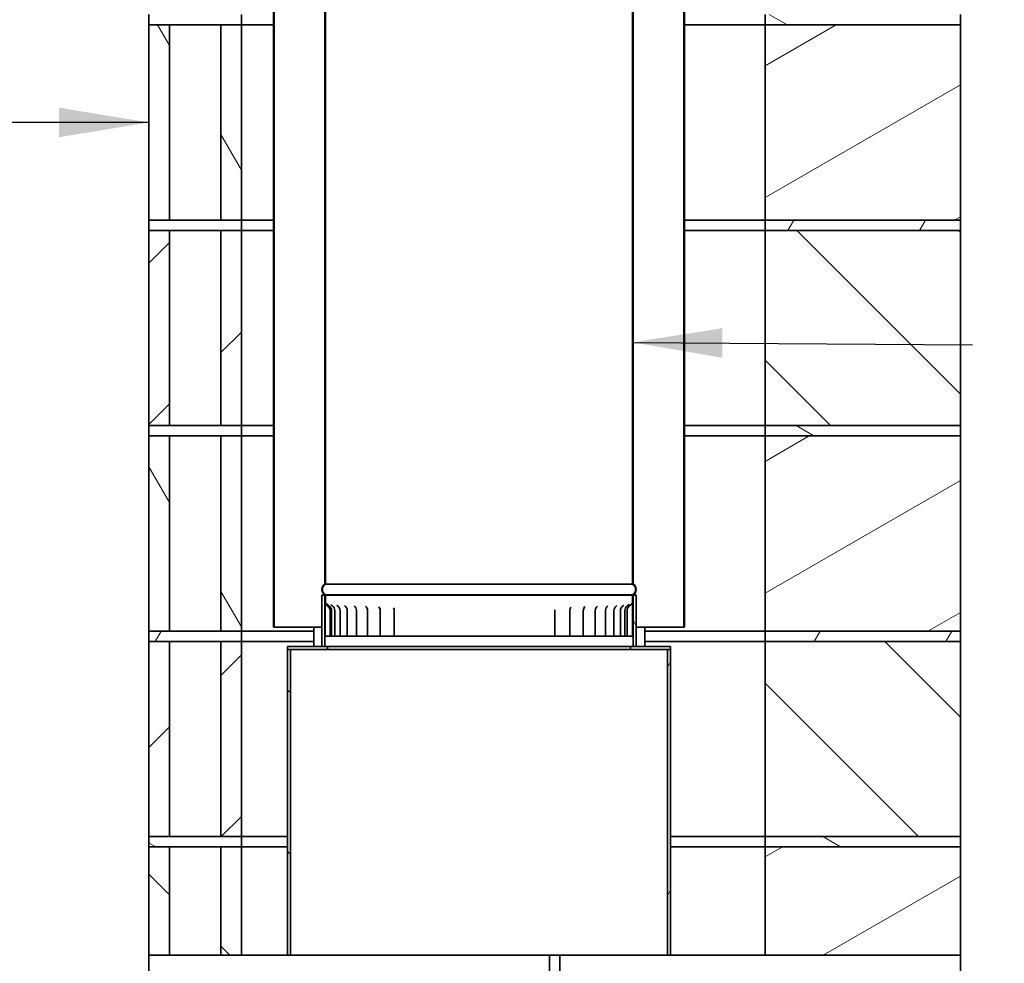
# Model space of a CAD drawing. Units: millimetres. Extents: x 632 to 10045, y 350 to 7150.
# Drawn here: x 7008 to 7966, y 2052 to 2970 of the extents above; entities that cross this region are included whole.
import ezdxf

# ---------------------------------------------------------------- set-up
doc = ezdxf.new("R2010")
doc.units = ezdxf.units.MM
doc.header["$LTSCALE"] = 35
doc.layers.get('0').update_dxf_attribs({"lineweight": 40})
doc.layers.add('Hatch', color=7, linetype='Continuous', lineweight=9, true_color=0x1e1e47)
doc.layers.add('Symbols(ISO)', color=7, linetype='Continuous', lineweight=25)
doc.layers.add('Visible Edges(ISO)', color=7, linetype='Continuous', lineweight=35)
doc.styles.add('WARMINGTON DIM', font='ARIALN.TTF')
doc.dimstyles.new('warmington$7', dxfattribs={"dimscale": 35, "dimtxt": 2, "dimasz": 2.5, "dimexe": 1.6, "dimexo": 1, "dimgap": 0.762, "dimtad": 1, "dimtih": 1, "dimtoh": 1, "dimdec": 1, "dimrnd": 1e-08, "dimzin": 0, "dimdsep": 46, "dimtxsty": 'WARMINGTON DIM', "dimblk": 'OBLIQUE', "dimcen": 0.09, "dimclrd": 7, "dimclre": 7, "dimclrt": 7, "dimadec": 0, "dimazin": 0, "dimtfac": 1.25, "dimtdec": 1, "dimtmove": 0, "dimatfit": 3, "dimfxl": 1, "dimtolj": 1, "dimtzin": 0, "dimlwd": 25, "dimlwe": 25, "dimarcsym": 0})
pattern_1 = [(135, (0, 0), (-78.5772, -78.5772), [])]
pattern_2 = [(30, (0, 0), (-55.5625, 96.2371), [])]
pattern_3 = [(150, (0, 0), (-55.5625, -96.2371), [])]
pattern_4 = [(45, (0, 0), (-78.5772, 78.5772), [])]
pattern_5 = [(60, (0, 0), (-96.237, 55.5625), [])]
pattern_6 = [(120, (0, 0), (-96.237, -55.5625), [])]

# ---------------------------------------------------------------- blocks, each defined once
blk = doc.blocks.new('_Oblique')
at = {"color": 0, "linetype": 'ByBlock', "lineweight": -2}
blk.add_line((-0.5, -0.5), (0.5, 0.5), dxfattribs=at)

msp = doc.modelspace()

# ---------------------------------------------------------------- hatches: boundary and pattern name
at = {"layer": 'Hatch'}
h = msp.add_hatch(dxfattribs=at)
h.set_pattern_fill('ANSI31', color=256, scale=889, angle=105, style=0)
h.set_pattern_definition(pattern_3)
edge = h.paths.add_edge_path()
edge.add_ellipse((7601.52, 2415.66), major_axis=(5.5, 3.55), ratio=1, start_angle=270, end_angle=384.3623)
edge.add_line((7605.07, 2421.17), (7605.07, 3579.16))
edge.add_line((7605.07, 3579.16), (7605.02, 3579.16))
edge.add_line((7605.02, 3579.16), (7604.52, 3579.16))
edge.add_line((7604.52, 3579.16), (7604.52, 3570.16))
edge.add_line((7604.52, 3570.16), (7604.52, 3567.06))
edge.add_line((7604.52, 3567.06), (7604.52, 3539.16))
edge.add_line((7604.52, 3539.16), (7604.52, 2420.86))
edge.add_ellipse((7601.52, 2415.66), major_axis=(5.2, -3), ratio=1, start_angle=330, end_angle=450, ccw=False)
edge.add_line((7604.52, 2410.46), (7604.52, 2410.16))
edge.add_line((7604.52, 2410.16), (7605.07, 2410.16))
edge = h.paths.add_edge_path()
edge.add_ellipse((7308.62, 2415.66), major_axis=(-5.5, -3.55), ratio=1, start_angle=270, end_angle=384.3623)
edge.add_line((7305.07, 2410.16), (7305.62, 2410.16))
edge.add_line((7305.62, 2410.16), (7305.62, 2410.46))
edge.add_ellipse((7308.62, 2415.66), major_axis=(-5.2, 3), ratio=1, start_angle=330, end_angle=450, ccw=False)
edge.add_line((7305.62, 2420.86), (7305.62, 3570.51))
edge.add_line((7305.62, 3570.51), (7305.62, 3572.8))
edge.add_line((7305.62, 3572.8), (7305.62, 3579.16))
edge.add_line((7305.62, 3579.16), (7305.07, 3579.16))
edge.add_line((7305.07, 3579.16), (7305.07, 2421.17))
h = msp.add_hatch(dxfattribs=at)
h.set_pattern_fill('ANSI31', color=256, scale=889, angle=75, style=0)
h.set_pattern_definition(pattern_6)
edge = h.paths.add_edge_path()
edge.add_ellipse((7258.62, 3533.5), major_axis=(-5.5, -3.55), ratio=1, start_angle=270, end_angle=384.3623)
edge.add_line((7255.07, 3527.99), (7255.07, 2379))
edge.add_line((7255.07, 2379), (7255.62, 2379))
edge.add_line((7255.62, 2379), (7255.62, 3528.3))
edge.add_ellipse((7258.62, 3533.5), major_axis=(-5.2, 3), ratio=1, start_angle=330, end_angle=450, ccw=False)
edge.add_line((7255.62, 3538.69), (7255.62, 3539))
edge.add_line((7255.62, 3539), (7255.07, 3539))
edge = h.paths.add_edge_path()
edge.add_ellipse((7651.52, 3533.5), major_axis=(5.5, 3.55), ratio=1, start_angle=270, end_angle=384.3623)
edge.add_line((7655.07, 3539), (7654.52, 3539))
edge.add_line((7654.52, 3539), (7654.52, 3538.69))
edge.add_ellipse((7651.52, 3533.5), major_axis=(5.2, -3), ratio=1, start_angle=330, end_angle=450, ccw=False)
edge.add_line((7654.52, 3528.3), (7654.52, 2379))
edge.add_line((7654.52, 2379), (7655.07, 2379))
edge.add_line((7655.07, 2379), (7655.07, 3527.99))
h = msp.add_hatch(dxfattribs=at)
h.set_pattern_fill('ANSI31', color=256, scale=889, angle=105, style=0)
h.set_pattern_definition(pattern_3)
h.paths.add_polyline_path([(7733.67, 2975.13), (7733.67, 2965.13), (7923.67, 2965.13), (7923.67, 2975.13)])
h.paths.add_polyline_path([(7223.67, 2975.13), (7203.67, 2975.13), (7153.67, 2975.13), (7133.67, 2975.13), (7133.67, 2965.13), (7153.67, 2965.13), (7203.67, 2965.13), (7223.67, 2965.13)])
h = msp.add_hatch(dxfattribs=at)
h.set_pattern_fill('ANSI31', color=256, scale=889, angle=75, style=0)
h.set_pattern_definition(pattern_6)
h.paths.add_polyline_path([(7223.67, 2775.13), (7223.67, 2965.13), (7203.67, 2965.13), (7203.67, 2775.13)])
h.paths.add_polyline_path([(7133.67, 2965.13), (7133.67, 2775.13), (7153.67, 2775.13), (7153.67, 2965.13)])
h = msp.add_hatch(dxfattribs=at)
h.set_pattern_fill('ANSI31', color=256, scale=889, angle=-15, style=0)
h.set_pattern_definition(pattern_2)
h.paths.add_polyline_path([(7733.67, 2965.13), (7733.67, 2775.13), (7923.67, 2775.13), (7923.67, 2965.13)])
h = msp.add_hatch(dxfattribs=at)
h.set_pattern_fill('ANSI31', color=256, scale=889, angle=15, style=0)
h.set_pattern_definition(pattern_5)
h.paths.add_polyline_path([(7733.67, 2775.13), (7733.67, 2765.13), (7923.67, 2765.13), (7923.67, 2775.13)])
h.paths.add_polyline_path([(7223.67, 2775.13), (7203.67, 2775.13), (7153.67, 2775.13), (7133.67, 2775.13), (7133.67, 2765.13), (7153.67, 2765.13), (7203.67, 2765.13), (7223.67, 2765.13)])
h = msp.add_hatch(dxfattribs=at)
h.set_pattern_fill('ANSI31', color=256, scale=889, style=0)
h.set_pattern_definition(pattern_4)
h.paths.add_polyline_path([(7223.67, 2575.13), (7223.67, 2765.13), (7203.67, 2765.13), (7203.67, 2575.13)])
h.paths.add_polyline_path([(7133.67, 2765.13), (7133.67, 2575.13), (7153.67, 2575.13), (7153.67, 2765.13)])
h = msp.add_hatch(dxfattribs=at)
h.set_pattern_fill('ANSI31', color=256, scale=889, angle=90, style=0)
h.set_pattern_definition(pattern_1)
h.paths.add_polyline_path([(7733.67, 2765.13), (7733.67, 2575.13), (7923.67, 2575.13), (7923.67, 2765.13)])
h = msp.add_hatch(dxfattribs=at)
h.set_pattern_fill('ANSI31', color=256, scale=889, angle=105, style=0)
h.set_pattern_definition(pattern_3)
h.paths.add_polyline_path([(7733.67, 2575.13), (7733.67, 2565.13), (7923.67, 2565.13), (7923.67, 2575.13)])
h.paths.add_polyline_path([(7223.67, 2575.13), (7203.67, 2575.13), (7153.67, 2575.13), (7133.67, 2575.13), (7133.67, 2565.13), (7153.67, 2565.13), (7203.67, 2565.13), (7223.67, 2565.13)])
h = msp.add_hatch(dxfattribs=at)
h.set_pattern_fill('ANSI31', color=256, scale=889, angle=75, style=0)
h.set_pattern_definition(pattern_6)
h.paths.add_polyline_path([(7223.67, 2375.13), (7223.67, 2565.13), (7203.67, 2565.13), (7203.67, 2375.13)])
h.paths.add_polyline_path([(7133.67, 2565.13), (7133.67, 2375.13), (7153.67, 2375.13), (7153.67, 2565.13)])
h = msp.add_hatch(dxfattribs=at)
h.set_pattern_fill('ANSI31', color=256, scale=889, angle=-15, style=0)
h.set_pattern_definition(pattern_2)
h.paths.add_polyline_path([(7733.67, 2565.13), (7733.67, 2375.13), (7923.67, 2375.13), (7923.67, 2565.13)])
h = msp.add_hatch(dxfattribs=at)
h.set_pattern_fill('ANSI31', color=256, scale=889, angle=75, style=0)
h.set_pattern_definition(pattern_6)
h.paths.add_polyline_path([(7608.07, 2410.16), (7605.07, 2410.16), (7605.07, 2398.62), (7605.07, 2360.16), (7608.07, 2360.16)])
h.paths.add_polyline_path([(7305.07, 2410.16), (7302.07, 2410.16), (7302.07, 2360.16), (7305.07, 2360.16), (7305.07, 2403.78)])
h = msp.add_hatch(dxfattribs=at)
h.set_pattern_fill('ANSI31', color=256, scale=889, style=0)
h.set_pattern_definition(pattern_4)
edge = h.paths.add_edge_path()
edge.add_line((7305.07, 2410.16), (7305.07, 2403.78))
edge.add_spline(control_points=[(7305.07, 2403.78), (7305.07, 2403.23), (7305.16, 2402.68), (7305.52, 2401.63), (7305.78, 2401.14), (7306.51, 2400.18), (7307.01, 2399.74), (7307.57, 2399.41)], knot_values=[-0.528029, -0.528029, -0.528029, -0.528029, -0.36252, -0.36252, -0.196825, -0.196825, 0, 0, 0, 0], degree=3, periodic=0)
edge.add_ellipse((7305.07, 2395.16), major_axis=(4.25, -2.5), ratio=1, start_angle=30.45439, end_angle=90, ccw=False)
edge.add_line((7310.01, 2395.16), (7310.01, 2370.16))
edge.add_line((7310.01, 2370.16), (7310.56, 2370.16))
edge.add_line((7310.56, 2370.16), (7310.56, 2395.16))
edge.add_ellipse((7305.07, 2395.16), major_axis=(0, 5.49), ratio=1, start_angle=270, end_angle=329.63824)
edge.add_spline(control_points=[(7307.85, 2399.89), (7307.42, 2400.14), (7307.04, 2400.46), (7306.4, 2401.2), (7306.14, 2401.62), (7305.74, 2402.61), (7305.62, 2403.19), (7305.62, 2403.78)], knot_values=[-0.469891, -0.469891, -0.469891, -0.469891, -0.32273, -0.32273, -0.17549, -0.17549, 0, 0, 0, 0], degree=3, periodic=0)
edge.add_line((7305.62, 2403.78), (7305.62, 2410.16))
edge.add_line((7305.62, 2410.16), (7305.07, 2410.16))
edge = h.paths.add_edge_path()
edge.add_line((7605.07, 2398.62), (7605.07, 2410.16))
edge.add_line((7605.07, 2410.16), (7604.52, 2410.16))
edge.add_line((7604.52, 2410.16), (7604.52, 2398.62))
edge.add_spline(control_points=[(7604.52, 2398.62), (7604.52, 2398.58), (7604.52, 2398.54), (7604.52, 2397.9), (7604.5, 2397.33), (7604.48, 2396.38), (7604.47, 2396.09), (7604.46, 2395.58), (7604.46, 2395.37), (7604.46, 2395.16)], knot_values=[-0.360305, -0.360305, -0.360305, -0.360305, -0.346027, -0.346027, -0.153422, -0.153422, -0.063683, -0.063683, 0, 0, 0, 0], degree=3, periodic=0)
edge.add_line((7604.46, 2395.16), (7604.46, 2370.16))
edge.add_line((7604.46, 2370.16), (7605.02, 2370.16))
edge.add_line((7605.02, 2370.16), (7605.02, 2395.16))
edge.add_spline(control_points=[(7605.02, 2395.16), (7605.02, 2395.39), (7605.02, 2395.62), (7605.03, 2396.15), (7605.03, 2396.44), (7605.05, 2397.43), (7605.07, 2398.01), (7605.07, 2398.62)], knot_values=[-0.332774, -0.332774, -0.332774, -0.332774, -0.26852, -0.26852, -0.185098, -0.185098, 0, 0, 0, 0], degree=3, periodic=0)
h = msp.add_hatch(dxfattribs=at)
h.set_pattern_fill('ANSI31', color=256, scale=889, angle=15, style=0)
h.set_pattern_definition(pattern_5)
h.paths.add_polyline_path([(7733.67, 2375.13), (7733.67, 2365.13), (7923.67, 2365.13), (7923.67, 2375.13)])
h.paths.add_polyline_path([(7223.67, 2375.13), (7203.67, 2375.13), (7153.67, 2375.13), (7133.67, 2375.13), (7133.67, 2365.13), (7153.67, 2365.13), (7203.67, 2365.13), (7223.67, 2365.13)])
h = msp.add_hatch(dxfattribs=at)
h.set_pattern_fill('ANSI31', color=256, scale=889, style=0)
h.set_pattern_definition(pattern_4)
h.paths.add_polyline_path([(7223.67, 2175.13), (7223.67, 2365.13), (7203.67, 2365.13), (7203.67, 2175.13)])
h.paths.add_polyline_path([(7133.67, 2365.13), (7133.67, 2175.13), (7153.67, 2175.13), (7153.67, 2365.13)])
h = msp.add_hatch(dxfattribs=at)
h.set_pattern_fill('ANSI31', color=256, scale=889, style=0)
h.set_pattern_definition(pattern_4)
h.paths.add_polyline_path([(7641.57, 2357.16), (7641.57, 2360.16), (7608.07, 2360.16), (7605.07, 2360.16), (7602.57, 2360.16), (7602.57, 2357.16), (7638.57, 2357.16)])
h.paths.add_polyline_path([(7268.57, 2360.16), (7268.57, 2357.16), (7271.57, 2357.16), (7307.57, 2357.16), (7307.57, 2360.16), (7305.07, 2360.16), (7302.07, 2360.16)])
h = msp.add_hatch(dxfattribs=at)
h.set_pattern_fill('ANSI31', color=256, scale=889, angle=90, style=0)
h.set_pattern_definition(pattern_1)
h.paths.add_polyline_path([(7733.67, 2365.13), (7733.67, 2175.13), (7923.67, 2175.13), (7923.67, 2365.13)])
h = msp.add_hatch(dxfattribs=at)
h.set_pattern_fill('ANSI31', color=256, scale=889, angle=90, style=0)
h.set_pattern_definition(pattern_1)
h.paths.add_polyline_path([(7271.57, 2059.7), (7271.57, 2357.16), (7268.57, 2357.16), (7268.57, 2059.7)])
h = msp.add_hatch(dxfattribs=at)
h.set_pattern_fill('ANSI31', color=256, scale=889, angle=15, style=0)
h.set_pattern_definition(pattern_5)
h.paths.add_polyline_path([(7638.57, 2357.16), (7638.57, 2059.7), (7641.57, 2059.7), (7641.57, 2357.16)])
h = msp.add_hatch(dxfattribs=at)
h.set_pattern_fill('ANSI31', color=256, scale=889, angle=105, style=0)
h.set_pattern_definition(pattern_3)
h.paths.add_polyline_path([(7733.67, 2175.13), (7733.67, 2165.13), (7923.67, 2165.13), (7923.67, 2175.13)])
h.paths.add_polyline_path([(7223.67, 2175.13), (7203.67, 2175.13), (7153.67, 2175.13), (7133.67, 2175.13), (7133.67, 2165.13), (7153.67, 2165.13), (7203.67, 2165.13), (7223.67, 2165.13)])
h = msp.add_hatch(dxfattribs=at)
h.set_pattern_fill('ANSI31', color=256, scale=889, angle=90, style=0)
h.set_pattern_definition(pattern_1)
h.paths.add_polyline_path([(7153.67, 2059.7), (7153.67, 2165.13), (7133.67, 2165.13), (7133.67, 2059.7)])
h.paths.add_polyline_path([(7203.67, 2165.13), (7203.67, 2059.7), (7223.67, 2059.7), (7223.67, 2165.13)])
h = msp.add_hatch(dxfattribs=at)
h.set_pattern_fill('ANSI31', color=256, scale=889, angle=-15, style=0)
h.set_pattern_definition(pattern_2)
h.paths.add_polyline_path([(7733.67, 2165.13), (7733.67, 2059.7), (7923.67, 2059.7), (7923.67, 2165.13)])

# ---------------------------------------------------------------- linework, layer by layer
at = {"layer": 'Visible Edges(ISO)'}
for p, q in [((7305.07, 3579.16), (7305.07, 2421.17)), ((7305.62, 2420.86), (7305.62, 3579.16)), ((7604.52, 3579.16), (7604.52, 2420.86)), ((7605.07, 2421.17), (7605.07, 3579.16)), ((7255.07, 3527.99), (7255.07, 2379)), ((7255.62, 2379), (7255.62, 3528.3)), ((7654.52, 3528.3), (7654.52, 2379)), ((7655.07, 2379), (7655.07, 3527.99)), ((7133.67, 2975.13), (7133.67, 2965.13)), ((7223.67, 2965.13), (7223.67, 2975.13)), ((7733.67, 2975.13), (7733.67, 2965.13)), ((7923.67, 2965.13), (7923.67, 2975.13)), ((7133.67, 2965.13), (7223.67, 2965.13)), ((7133.67, 2965.13), (7133.67, 2775.13)), ((7153.67, 2965.13), (7133.67, 2965.13)), ((7153.67, 2775.13), (7153.67, 2965.13)), ((7223.67, 2965.13), (7203.67, 2965.13)), ((7203.67, 2965.13), (7203.67, 2775.13)), ((7255.07, 2965.13), (7223.67, 2965.13)), ((7255.07, 2965.13), (7223.67, 2965.13)), ((7223.67, 2775.13), (7223.67, 2965.13)), ((7733.67, 2965.13), (7655.07, 2965.13)), ((7733.67, 2965.13), (7655.07, 2965.13)), ((7733.67, 2965.13), (7923.67, 2965.13)), ((7733.67, 2965.13), (7733.67, 2775.13)), ((7923.67, 2965.13), (7733.67, 2965.13)), ((7923.67, 2775.13), (7923.67, 2965.13)), ((7223.67, 2775.13), (7133.67, 2775.13)), ((7133.67, 2775.13), (7133.67, 2765.13)), ((7133.67, 2775.13), (7153.67, 2775.13)), ((7203.67, 2775.13), (7223.67, 2775.13)), ((7223.67, 2775.13), (7255.07, 2775.13)), ((7223.67, 2765.13), (7223.67, 2775.13)), ((7223.67, 2775.13), (7255.07, 2775.13)), ((7655.07, 2775.13), (7733.67, 2775.13)), ((7655.07, 2775.13), (7733.67, 2775.13)), ((7733.67, 2775.13), (7733.67, 2765.13)), ((7923.67, 2775.13), (7733.67, 2775.13)), ((7733.67, 2775.13), (7923.67, 2775.13)), ((7923.67, 2765.13), (7923.67, 2775.13)), ((7133.67, 2765.13), (7223.67, 2765.13)), ((7133.67, 2765.13), (7133.67, 2575.13)), ((7153.67, 2765.13), (7133.67, 2765.13)), ((7153.67, 2575.13), (7153.67, 2765.13)), ((7223.67, 2765.13), (7203.67, 2765.13)), ((7203.67, 2765.13), (7203.67, 2575.13)), ((7255.07, 2765.13), (7223.67, 2765.13)), ((7255.07, 2765.13), (7223.67, 2765.13)), ((7223.67, 2575.13), (7223.67, 2765.13)), ((7733.67, 2765.13), (7655.07, 2765.13)), ((7733.67, 2765.13), (7655.07, 2765.13)), ((7733.67, 2765.13), (7923.67, 2765.13)), ((7733.67, 2765.13), (7733.67, 2575.13)), ((7923.67, 2765.13), (7733.67, 2765.13)), ((7923.67, 2575.13), (7923.67, 2765.13)), ((7223.67, 2575.13), (7133.67, 2575.13)), ((7133.67, 2575.13), (7133.67, 2565.13)), ((7133.67, 2575.13), (7153.67, 2575.13)), ((7203.67, 2575.13), (7223.67, 2575.13)), ((7223.67, 2575.13), (7255.07, 2575.13)), ((7223.67, 2565.13), (7223.67, 2575.13)), ((7223.67, 2575.13), (7255.07, 2575.13)), ((7655.07, 2575.13), (7733.67, 2575.13)), ((7655.07, 2575.13), (7733.67, 2575.13)), ((7733.67, 2575.13), (7733.67, 2565.13)), ((7923.67, 2575.13), (7733.67, 2575.13)), ((7733.67, 2575.13), (7923.67, 2575.13)), ((7923.67, 2565.13), (7923.67, 2575.13)), ((7133.67, 2565.13), (7223.67, 2565.13)), ((7133.67, 2565.13), (7133.67, 2375.13)), ((7153.67, 2565.13), (7133.67, 2565.13)), ((7153.67, 2375.13), (7153.67, 2565.13)), ((7223.67, 2565.13), (7203.67, 2565.13)), ((7203.67, 2565.13), (7203.67, 2375.13)), ((7255.07, 2565.13), (7223.67, 2565.13)), ((7255.07, 2565.13), (7223.67, 2565.13)), ((7223.67, 2375.13), (7223.67, 2565.13)), ((7733.67, 2565.13), (7655.07, 2565.13)), ((7733.67, 2565.13), (7655.07, 2565.13)), ((7733.67, 2565.13), (7923.67, 2565.13)), ((7733.67, 2565.13), (7733.67, 2375.13)), ((7923.67, 2565.13), (7733.67, 2565.13)), ((7923.67, 2375.13), (7923.67, 2565.13)), ((7604.52, 2420.86), (7305.62, 2420.86)), ((7305.07, 2410.16), (7302.07, 2410.16)), ((7302.07, 2410.16), (7302.07, 2360.16)), ((7305.07, 2360.16), (7305.07, 2410.16)), ((7305.07, 2410.16), (7305.62, 2410.16)), ((7305.07, 2410.16), (7305.07, 2403.78)), ((7305.62, 2410.16), (7305.07, 2410.16)), ((7305.62, 2410.16), (7305.62, 2410.46)), ((7604.52, 2410.46), (7305.62, 2410.46)), ((7604.52, 2410.16), (7305.62, 2410.16)), ((7305.62, 2403.78), (7305.62, 2410.16)), ((7305.62, 2410.16), (7604.52, 2410.16)), ((7604.52, 2410.46), (7604.52, 2410.16)), ((7604.52, 2410.16), (7605.07, 2410.16)), ((7605.07, 2410.16), (7604.52, 2410.16)), ((7604.52, 2410.16), (7604.52, 2398.62)), ((7608.07, 2410.16), (7605.07, 2410.16)), ((7605.07, 2410.16), (7605.07, 2360.16)), ((7605.07, 2398.62), (7605.07, 2410.16)), ((7608.07, 2360.16), (7608.07, 2410.16)), ((7305.28, 2370.16), (7305.28, 2395.16)), ((7310.01, 2395.16), (7310.01, 2370.16)), ((7310.56, 2370.16), (7310.56, 2395.16)), ((7311.58, 2370.16), (7311.58, 2395.16)), ((7314.63, 2370.16), (7314.63, 2395.16)), ((7319.73, 2370.16), (7319.73, 2395.16)), ((7326.8, 2370.16), (7326.8, 2395.16)), ((7335.75, 2370.16), (7335.75, 2395.16)), ((7346.46, 2370.16), (7346.46, 2395.16)), ((7358.77, 2370.16), (7358.77, 2395.16)), ((7372.51, 2370.16), (7372.51, 2395.16)), ((7528.9, 2370.16), (7528.9, 2395.16)), ((7543.4, 2370.16), (7543.4, 2395.16)), ((7556.58, 2370.16), (7556.58, 2395.16)), ((7568.25, 2370.16), (7568.25, 2395.16)), ((7578.26, 2370.16), (7578.26, 2395.16)), ((7586.46, 2370.16), (7586.46, 2395.16)), ((7592.74, 2370.16), (7592.74, 2395.16)), ((7597.01, 2370.16), (7597.01, 2395.16)), ((7599.21, 2370.16), (7599.21, 2395.16)), ((7604.46, 2395.16), (7604.46, 2370.16)), ((7605.02, 2370.16), (7605.02, 2395.16)), ((7605.07, 2395.16), (7605.07, 2370.16)), ((7255.07, 2379), (7255.62, 2379)), ((7255.62, 2379), (7302.07, 2379)), ((7294.09, 2360.16), (7294.09, 2379)), ((7608.07, 2379), (7654.52, 2379)), ((7616.38, 2379), (7616.38, 2360.16)), ((7654.52, 2379), (7655.07, 2379)), ((7223.67, 2375.13), (7133.67, 2375.13)), ((7133.67, 2375.13), (7133.67, 2365.13)), ((7133.67, 2375.13), (7153.67, 2375.13)), ((7203.67, 2375.13), (7223.67, 2375.13)), ((7223.67, 2375.13), (7294.09, 2375.13)), ((7223.67, 2365.13), (7223.67, 2375.13)), ((7223.67, 2375.13), (7294.09, 2375.13)), ((7307.68, 2370.16), (7305.28, 2370.16)), ((7310.01, 2370.16), (7307.68, 2370.16)), ((7310.01, 2370.16), (7310.56, 2370.16)), ((7310.56, 2370.16), (7311.58, 2370.16)), ((7311.58, 2370.16), (7314.63, 2370.16)), ((7315.29, 2370.16), (7314.63, 2370.16)), ((7315.29, 2370.16), (7319.73, 2370.16)), ((7321.72, 2370.16), (7319.73, 2370.16)), ((7321.72, 2370.16), (7326.8, 2370.16)), ((7330.01, 2370.16), (7326.8, 2370.16)), ((7330.01, 2370.16), (7335.75, 2370.16)), ((7335.84, 2370.16), (7335.75, 2370.16)), ((7340.06, 2370.16), (7335.84, 2370.16)), ((7340.06, 2370.16), (7346.46, 2370.16)), ((7347.22, 2370.16), (7346.46, 2370.16)), ((7347.33, 2370.16), (7347.22, 2370.16)), ((7351.73, 2370.16), (7347.33, 2370.16)), ((7351.73, 2370.16), (7358.77, 2370.16)), ((7360.21, 2370.16), (7358.77, 2370.16)), ((7360.34, 2370.16), (7360.21, 2370.16)), ((7364.85, 2370.16), (7360.34, 2370.16)), ((7364.85, 2370.16), (7372.51, 2370.16)), ((7374.53, 2370.16), (7372.51, 2370.16)), ((7374.67, 2370.16), (7374.53, 2370.16)), ((7379.23, 2370.16), (7374.67, 2370.16)), ((7379.23, 2370.16), (7387.48, 2370.16)), ((7389.99, 2370.16), (7387.48, 2370.16)), ((7390.14, 2370.16), (7389.99, 2370.16)), ((7394.68, 2370.16), (7390.14, 2370.16)), ((7394.68, 2370.16), (7403.42, 2370.16)), ((7406.36, 2370.16), (7403.42, 2370.16)), ((7406.51, 2370.16), (7406.36, 2370.16)), ((7410.98, 2370.16), (7406.51, 2370.16)), ((7410.98, 2370.16), (7420.08, 2370.16)), ((7423.41, 2370.16), (7420.08, 2370.16)), ((7423.57, 2370.16), (7423.41, 2370.16)), ((7427.89, 2370.16), (7423.57, 2370.16)), ((7427.89, 2370.16), (7437.23, 2370.16)), ((7440.91, 2370.16), (7437.23, 2370.16)), ((7441.07, 2370.16), (7440.91, 2370.16)), ((7445.19, 2370.16), (7441.07, 2370.16)), ((7445.19, 2370.16), (7454.63, 2370.16)), ((7458.6, 2370.16), (7454.63, 2370.16)), ((7458.77, 2370.16), (7458.6, 2370.16)), ((7462.62, 2370.16), (7458.77, 2370.16)), ((7462.62, 2370.16), (7472.04, 2370.16)), ((7476.25, 2370.16), (7472.04, 2370.16)), ((7476.41, 2370.16), (7476.25, 2370.16)), ((7479.95, 2370.16), (7476.41, 2370.16)), ((7479.95, 2370.16), (7489.21, 2370.16)), ((7493.6, 2370.16), (7489.21, 2370.16)), ((7493.76, 2370.16), (7493.6, 2370.16)), ((7496.93, 2370.16), (7493.76, 2370.16)), ((7496.93, 2370.16), (7505.9, 2370.16)), ((7510.41, 2370.16), (7505.9, 2370.16)), ((7510.56, 2370.16), (7510.41, 2370.16)), ((7513.33, 2370.16), (7510.56, 2370.16)), ((7513.33, 2370.16), (7521.88, 2370.16)), ((7526.44, 2370.16), (7521.88, 2370.16)), ((7526.58, 2370.16), (7526.44, 2370.16)), ((7528.9, 2370.16), (7526.58, 2370.16)), ((7528.9, 2370.16), (7536.92, 2370.16)), ((7541.47, 2370.16), (7536.92, 2370.16)), ((7541.6, 2370.16), (7541.47, 2370.16)), ((7543.4, 2370.16), (7541.6, 2370.16)), ((7543.4, 2370.16), (7550.81, 2370.16)), ((7555.28, 2370.16), (7550.81, 2370.16)), ((7555.4, 2370.16), (7555.28, 2370.16)), ((7556.58, 2370.16), (7555.4, 2370.16)), ((7556.58, 2370.16), (7563.35, 2370.16)), ((7567.69, 2370.16), (7563.35, 2370.16)), ((7567.8, 2370.16), (7567.69, 2370.16)), ((7568.25, 2370.16), (7567.8, 2370.16)), ((7568.25, 2370.16), (7574.38, 2370.16)), ((7578.26, 2370.16), (7574.38, 2370.16)), ((7578.26, 2370.16), (7583.73, 2370.16)), ((7586.46, 2370.16), (7583.73, 2370.16)), ((7586.46, 2370.16), (7591.28, 2370.16)), ((7592.74, 2370.16), (7591.28, 2370.16)), ((7592.74, 2370.16), (7596.91, 2370.16)), ((7597.01, 2370.16), (7596.91, 2370.16)), ((7597.01, 2370.16), (7599.21, 2370.16)), ((7599.21, 2370.16), (7602.15, 2370.16)), ((7604.46, 2370.16), (7602.15, 2370.16)), ((7604.46, 2370.16), (7605.02, 2370.16)), ((7605.07, 2370.16), (7605.02, 2370.16)), ((7616.38, 2375.13), (7733.67, 2375.13)), ((7616.38, 2375.13), (7733.67, 2375.13)), ((7733.67, 2375.13), (7733.67, 2365.13)), ((7923.67, 2375.13), (7733.67, 2375.13)), ((7733.67, 2375.13), (7923.67, 2375.13)), ((7923.67, 2365.13), (7923.67, 2375.13)), ((7133.67, 2365.13), (7223.67, 2365.13)), ((7133.67, 2365.13), (7133.67, 2175.13)), ((7153.67, 2365.13), (7133.67, 2365.13)), ((7153.67, 2175.13), (7153.67, 2365.13)), ((7223.67, 2365.13), (7203.67, 2365.13)), ((7203.67, 2365.13), (7203.67, 2175.13)), ((7294.09, 2365.13), (7223.67, 2365.13)), ((7294.09, 2365.13), (7223.67, 2365.13)), ((7223.67, 2175.13), (7223.67, 2365.13)), ((7268.57, 2360.16), (7268.57, 2357.16)), ((7307.57, 2360.16), (7268.57, 2360.16)), ((7302.07, 2360.16), (7305.07, 2360.16)), ((7307.57, 2357.16), (7307.57, 2360.16)), ((7307.57, 2360.16), (7602.57, 2360.16)), ((7641.57, 2360.16), (7602.57, 2360.16)), ((7602.57, 2360.16), (7602.57, 2357.16)), ((7605.07, 2360.16), (7608.07, 2360.16)), ((7733.67, 2365.13), (7616.38, 2365.13)), ((7733.67, 2365.13), (7616.38, 2365.13)), ((7641.57, 2357.16), (7641.57, 2360.16)), ((7733.67, 2365.13), (7923.67, 2365.13)), ((7733.67, 2365.13), (7733.67, 2175.13)), ((7923.67, 2365.13), (7733.67, 2365.13)), ((7923.67, 2175.13), (7923.67, 2365.13)), ((7268.57, 2357.16), (7307.57, 2357.16)), ((7271.57, 2357.16), (7268.57, 2357.16)), ((7268.57, 2357.16), (7268.57, 2059.7)), ((7271.57, 2059.7), (7271.57, 2357.16)), ((7602.57, 2357.16), (7307.57, 2357.16)), ((7602.57, 2357.16), (7641.57, 2357.16)), ((7638.57, 2357.16), (7638.57, 2059.7)), ((7641.57, 2357.16), (7638.57, 2357.16)), ((7641.57, 2059.7), (7641.57, 2357.16)), ((7223.67, 2175.13), (7133.67, 2175.13)), ((7133.67, 2175.13), (7133.67, 2165.13)), ((7133.67, 2175.13), (7153.67, 2175.13)), ((7203.67, 2175.13), (7223.67, 2175.13)), ((7223.67, 2175.13), (7268.57, 2175.13)), ((7223.67, 2165.13), (7223.67, 2175.13)), ((7223.67, 2175.13), (7268.57, 2175.13)), ((7641.57, 2175.13), (7733.67, 2175.13)), ((7641.57, 2175.13), (7733.67, 2175.13)), ((7733.67, 2175.13), (7733.67, 2165.13)), ((7923.67, 2175.13), (7733.67, 2175.13)), ((7733.67, 2175.13), (7923.67, 2175.13)), ((7923.67, 2165.13), (7923.67, 2175.13)), ((7153.67, 2165.13), (7133.67, 2165.13)), ((7133.67, 2165.13), (7133.67, 2059.7)), ((7133.67, 2165.13), (7223.67, 2165.13)), ((7153.67, 2059.7), (7153.67, 2165.13)), ((7203.67, 2165.13), (7203.67, 2059.7)), ((7223.67, 2165.13), (7203.67, 2165.13)), ((7268.57, 2165.13), (7223.67, 2165.13)), ((7223.67, 2059.7), (7223.67, 2165.13)), ((7268.57, 2165.13), (7223.67, 2165.13)), ((7733.67, 2165.13), (7641.57, 2165.13)), ((7733.67, 2165.13), (7641.57, 2165.13)), ((7733.67, 2165.13), (7733.67, 2059.7)), ((7923.67, 2165.13), (7733.67, 2165.13)), ((7733.67, 2165.13), (7923.67, 2165.13)), ((7923.67, 2059.7), (7923.67, 2165.13)), ((7133.67, 2059.7), (7523.67, 2059.7)), ((7133.67, 1975.13), (7133.67, 2059.7)), ((7523.67, 1975.13), (7523.67, 2059.7)), ((7523.67, 2059.7), (7533.67, 2059.7)), ((7523.67, 2059.7), (7523.67, 1975.13)), ((7533.67, 1975.13), (7533.67, 2059.7)), ((7533.67, 2059.7), (7923.67, 2059.7)), ((7533.67, 1975.13), (7533.67, 2059.7)), ((7923.67, 1975.13), (7923.67, 2059.7))]:
    msp.add_line(p, q, dxfattribs=at)
for centre, radius, start, end in [((7308.62, 2415.66), 6.55, 122.81885, 237.18115), ((7308.62, 2415.66), 6, 120, 240), ((7601.52, 2415.66), 6, 300, 60), ((7601.52, 2415.66), 6.55, 302.81885, 57.18115), ((7305.07, 2395.16), 4.93, 0, 59.54561), ((7305.07, 2395.16), 5.49, 0, 59.63824), ((7306.03, 2395.16), 5.55, 0, 59.77968), ((7309.08, 2395.16), 5.55, 0, 59.05501), ((7314.18, 2395.16), 5.55, 0, 57.75521), ((7321.25, 2395.16), 5.55, 0, 55.73978), ((7330.2, 2395.16), 5.55, 0, 52.74941), ((7340.91, 2395.16), 5.55, 0, 48.28557), ((7353.22, 2395.16), 5.55, 0, 41.24881), ((7366.96, 2395.16), 5.55, 0, 28.2291), ((7548.95, 2395.16), 5.55, 145.24146, 180), ((7562.13, 2395.16), 5.55, 135.44871, 180), ((7573.8, 2395.16), 5.55, 129.66658, 180), ((7583.81, 2395.16), 5.55, 125.88887, 180), ((7592.01, 2395.16), 5.55, 123.33867, 180), ((7598.29, 2395.16), 5.55, 121.63811, 180), ((7602.56, 2395.16), 5.55, 120.58521, 180), ((7604.76, 2395.16), 5.55, 120.07186, 180), ((7534.45, 2395.16), 5.55, 172.27643, 180)]:
    msp.add_arc(centre, radius, start, end, dxfattribs=at)
for points, knots in [([(7305.07, 2403.78), (7305.07, 2403.23), (7305.16, 2402.68), (7305.52, 2401.63), (7305.78, 2401.14), (7306.51, 2400.18), (7307.01, 2399.74), (7307.57, 2399.41)], [-0.5280289, -0.5280289, -0.5280289, -0.5280289, -0.3625204, -0.3625204, -0.1968252, -0.1968252, 0, 0, 0, 0]), ([(7305.28, 2395.16), (7305.28, 2395.97), (7305.27, 2396.8), (7305.25, 2398.38), (7305.23, 2399.13), (7305.19, 2400.51), (7305.17, 2401.13), (7305.13, 2402.19), (7305.11, 2402.63), (7305.08, 2403.3), (7305.07, 2403.4), (7305.07, 2403.78)], [0, 0, 0, 0, 0.252462, 0.252462, 0.504924, 0.504924, 0.757386, 0.757386, 1.009847, 1.009847, 1.262309, 1.262309, 1.262309, 1.262309]), ([(7307.85, 2399.89), (7307.42, 2400.14), (7307.04, 2400.46), (7306.4, 2401.2), (7306.14, 2401.62), (7305.74, 2402.61), (7305.62, 2403.19), (7305.62, 2403.78)], [-0.469891, -0.469891, -0.469891, -0.469891, -0.3227302, -0.3227302, -0.1754903, -0.1754903, 0, 0, 0, 0]), ([(7307.16, 2401.8), (7307.16, 2401.8), (7307.17, 2401.76), (7307.26, 2401.58), (7307.31, 2401.47), (7307.49, 2401.19), (7307.6, 2401.02), (7307.97, 2400.59), (7308.23, 2400.33), (7308.71, 2400.02), (7308.76, 2399.99), (7308.82, 2399.95)], [1.021388, 1.021388, 1.021388, 1.021388, 1.1139044, 1.1139044, 1.1753284, 1.1753284, 1.2270756, 1.2270756, 1.2783601, 1.2783601, 1.2847323, 1.2847323, 1.2847323, 1.2847323]), ([(7310.89, 2400.91), (7310.89, 2400.91), (7310.89, 2400.9), (7310.93, 2400.84), (7310.97, 2400.77), (7311.16, 2400.54), (7311.28, 2400.4), (7311.6, 2400.14), (7311.75, 2400.03), (7311.93, 2399.92)], [0.9578781, 0.9578781, 0.9578781, 0.9578781, 1.0055814, 1.0055814, 1.097555, 1.097555, 1.1759745, 1.1759745, 1.2231632, 1.2231632, 1.2231632, 1.2231632]), ([(7316.62, 2400.3), (7316.62, 2400.3), (7316.62, 2400.29), (7316.64, 2400.26), (7316.69, 2400.2), (7316.88, 2400.03), (7316.99, 2399.94), (7317.14, 2399.85)], [0.9364773, 0.9364773, 0.9364773, 0.9364773, 0.9704405, 0.9704405, 1.0809317, 1.0809317, 1.1574899, 1.1574899, 1.1574899, 1.1574899]), ([(7324.22, 2399.86), (7324.22, 2399.86), (7324.22, 2399.86), (7324.23, 2399.86), (7324.27, 2399.81), (7324.37, 2399.74)], [0.9456222, 0.9456222, 0.9456222, 0.9456222, 0.9566082, 0.9566082, 1.0841119, 1.0841119, 1.0841119, 1.0841119]), ([(7588.96, 2399.79), (7589.11, 2399.89), (7589.19, 2399.97), (7589.23, 2400.01), (7589.24, 2400.02), (7589.24, 2400.02)], [1.5677864, 1.5677864, 1.5677864, 1.5677864, 1.6926383, 1.6926383, 1.7444616, 1.7444616, 1.7444616, 1.7444616]), ([(7595.38, 2399.88), (7595.63, 2400.03), (7595.79, 2400.18), (7596, 2400.38), (7596.05, 2400.45), (7596.09, 2400.51), (7596.1, 2400.52), (7596.1, 2400.52)], [1.4975887, 1.4975887, 1.4975887, 1.4975887, 1.5948176, 1.5948176, 1.6878818, 1.6878818, 1.7411604, 1.7411604, 1.7411604, 1.7411604]), ([(7599.73, 2399.93), (7600.07, 2400.13), (7600.31, 2400.33), (7600.65, 2400.68), (7600.76, 2400.82), (7600.91, 2401.03), (7600.96, 2401.11), (7601.01, 2401.21), (7601.02, 2401.23), (7601.02, 2401.23)], [1.433715, 1.433715, 1.433715, 1.433715, 1.4979613, 1.4979613, 1.5654071, 1.5654071, 1.634141, 1.634141, 1.7051604, 1.7051604, 1.7051604, 1.7051604]), ([(7601.98, 2399.96), (7602.38, 2400.19), (7602.65, 2400.43), (7603.15, 2400.93), (7603.32, 2401.16), (7603.57, 2401.55), (7603.65, 2401.7), (7603.76, 2401.94), (7603.8, 2402.03), (7603.85, 2402.17), (7603.86, 2402.22), (7603.89, 2402.3), (7603.89, 2402.31), (7603.89, 2402.31)], [1.3736001, 1.3736001, 1.3736001, 1.3736001, 1.3979129, 1.3979129, 1.4318201, 1.4318201, 1.4708209, 1.4708209, 1.5102099, 1.5102099, 1.5566784, 1.5566784, 1.611613, 1.611613, 1.611613, 1.611613]), ([(7604.52, 2398.62), (7604.52, 2398.58), (7604.52, 2398.54), (7604.52, 2397.9), (7604.5, 2397.33), (7604.48, 2396.38), (7604.47, 2396.09), (7604.46, 2395.58), (7604.46, 2395.37), (7604.46, 2395.16)], [-0.3603045, -0.3603045, -0.3603045, -0.3603045, -0.3460266, -0.3460266, -0.1534222, -0.1534222, -0.0636827, -0.0636827, 0, 0, 0, 0]), ([(7605.02, 2395.16), (7605.02, 2395.39), (7605.02, 2395.62), (7605.03, 2396.15), (7605.03, 2396.44), (7605.05, 2397.43), (7605.07, 2398.01), (7605.07, 2398.62)], [-0.3327737, -0.3327737, -0.3327737, -0.3327737, -0.2685203, -0.2685203, -0.1850979, -0.1850979, 0, 0, 0, 0]), ([(7605.07, 2398.62), (7605.07, 2398.4), (7605.07, 2398.18), (7605.07, 2397.73), (7605.07, 2397.5), (7605.07, 2397.04), (7605.07, 2396.81), (7605.07, 2396.34), (7605.07, 2396.1), (7605.07, 2395.63), (7605.07, 2395.39), (7605.07, 2395.16)], [2.3286939, 2.3286939, 2.3286939, 2.3286939, 2.3997239, 2.3997239, 2.4707539, 2.4707539, 2.5417839, 2.5417839, 2.6128139, 2.6128139, 2.683844, 2.683844, 2.683844, 2.683844])]:
    msp.add_open_spline(points, degree=3, knots=knots, dxfattribs=at)
for points in [[(7333.56, 2399.57), (7333.56, 2399.57), (7333.56, 2399.57), (7333.56, 2399.57)], [(7580.56, 2399.65), (7580.58, 2399.67), (7580.59, 2399.68), (7580.59, 2399.68)]]:
    msp.add_open_spline(points, degree=3, dxfattribs=at)

# ---------------------------------------------------------------- leaders
at = {"layer": 'Symbols(ISO)', "color": 7, "linetype": 'Continuous', "lineweight": 25, "annotation_type": 0, "has_hookline": 1}
for points, hookline_direction, text_width in [([(7133.67, 2870.13), (6843.73, 2870.13)], 1, 735.62), ([(7604.52, 2656.15), (7935.56, 2653.88)], 0, 937.69)]:
    msp.add_leader(points, dimstyle='warmington$7', override={"dimtad": 0}, dxfattribs=dict(at, hookline_direction=hookline_direction, text_width=text_width))

doc.saveas('drawing.dxf')
